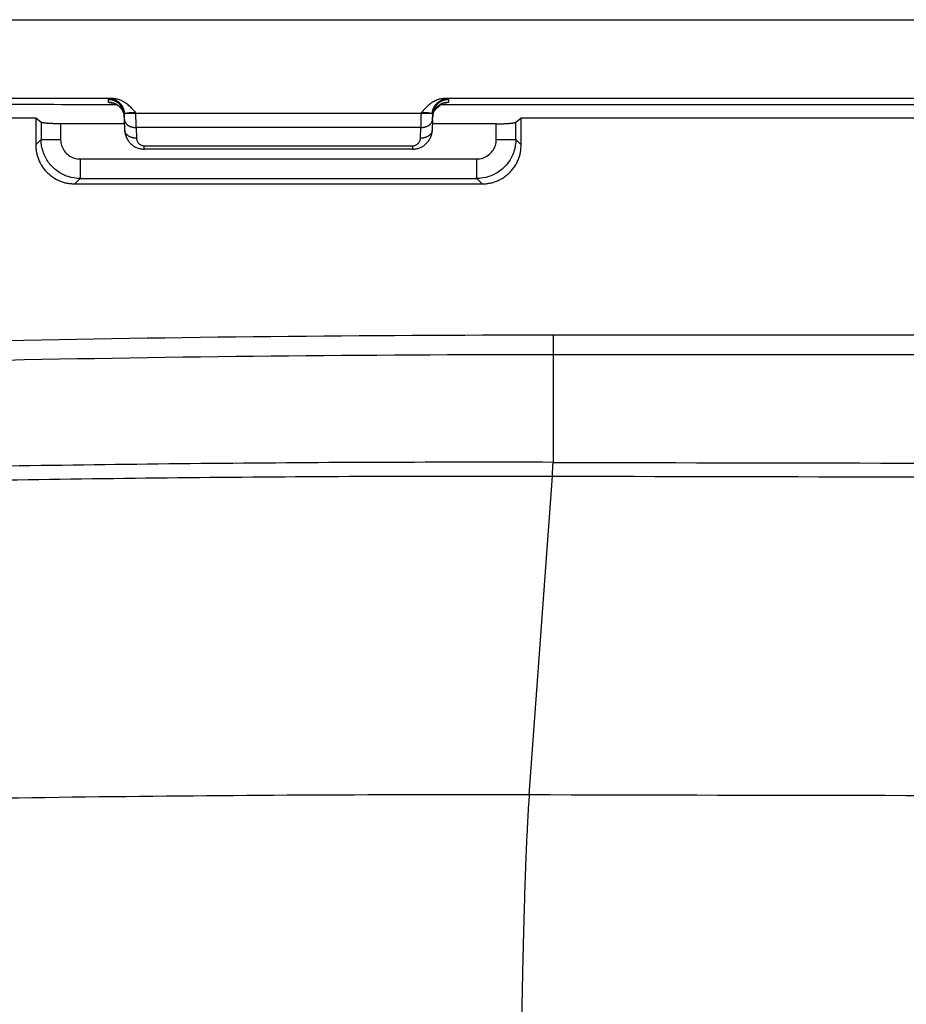
# Model space of a CAD drawing. Units: millimetres. Extents: x -891 to 0, y 0 to 630.
# Drawn here: x -244 to -221, y 297 to 322 of the extents above; entities that cross this region are included whole.
import ezdxf

# ---------------------------------------------------------------- set-up
doc = ezdxf.new("R2010")
doc.units = ezdxf.units.MM
doc.header["$LTSCALE"] = 3
doc.layers.get('0').update_dxf_attribs({"lineweight": 25})

msp = doc.modelspace()

# ---------------------------------------------------------------- linework, layer by layer
at = {"linetype": 'Continuous'}
for p, q in [((-244, 322), (-166, 322)), ((-241.24612, 319.99235), (-247.5, 319.99236)), ((-241.32817, 319.89818), (-241.33044, 319.96299)), ((-177.24612, 319.99235), (-232.75389, 319.99235)), ((-232.66957, 319.96299), (-232.67183, 319.89818)), ((-247.5, 319.5), (-243.18394, 319.5)), ((-243.18394, 319.5), (-243.18394, 318.81058)), ((-243.18394, 319.5), (-243.04706, 319.38606)), ((-240.92842, 319.51366), (-240.93068, 319.57847)), ((-240.91686, 319.18256), (-240.92638, 319.45521)), ((-240.63148, 319.60663), (-240.91595, 319.5967)), ((-240.6315, 319.6071), (-240.63219, 319.62577)), ((-233.36851, 319.6071), (-240.6315, 319.6071)), ((-233.36782, 319.62577), (-233.36851, 319.6071)), ((-233.08404, 319.59717), (-233.36851, 319.6071)), ((-233.07363, 319.45521), (-233.08315, 319.18255)), ((-233.06933, 319.57847), (-233.07159, 319.51366)), ((-230.95295, 319.38606), (-230.81607, 319.5)), ((-230.81607, 318.81058), (-230.81607, 319.5)), ((-230.81607, 319.5), (-179.18394, 319.5)), ((-243.04706, 319.38606), (-243.04706, 318.94799)), ((-242.5498, 319.34689), (-242.5498, 318.94746)), ((-240.92259, 319.34689), (-242.5498, 319.34689)), ((-240.62656, 319.25355), (-240.61704, 318.98088)), ((-233.37345, 319.25355), (-240.62656, 319.25355)), ((-233.38297, 318.98088), (-233.37345, 319.25355)), ((-231.45021, 319.34689), (-233.07741, 319.34689)), ((-231.45021, 318.94746), (-231.45021, 319.34689)), ((-230.95294, 318.94744), (-230.95295, 319.38606)), ((-243.04706, 318.94799), (-243.18394, 318.81058)), ((-243.04706, 318.94746), (-242.5498, 318.94746)), ((-231.45021, 318.94746), (-230.95294, 318.94746)), ((-230.81607, 318.81058), (-230.95294, 318.94744)), ((-240.41716, 318.78786), (-233.58285, 318.78786)), ((-240.41716, 318.7), (-240.41716, 318.78786)), ((-233.58277, 318.7), (-240.41716, 318.7)), ((-242.05254, 318.4502), (-231.94747, 318.4502)), ((-242.05254, 318.4502), (-242.05254, 317.95293)), ((-231.94747, 317.95294), (-231.94747, 318.4502)), ((-242.18941, 317.81606), (-242.05255, 317.95294)), ((-242.05255, 317.95294), (-231.948, 317.95294)), ((-231.948, 317.95294), (-231.81059, 317.81606)), ((-242.18941, 317.81606), (-231.81059, 317.81606)), ((-180, 313.95816), (-230, 313.95816)), ((-230, 313.95816), (-230, 313.46006)), ((-230, 313.46006), (-230, 310.71869)), ((-180, 313.46006), (-230, 313.46006)), ((-230.61323, 302.24203), (-230.02089, 310.36759))]:
    msp.add_line(p, q, dxfattribs=at)
for points in [[(-240.93091, 319.5841), (-240.93224, 319.60262, 0.01249218), (-240.9345, 319.62131, 0.01190537), (-240.93771, 319.64021, 0.01173663), (-240.94187, 319.65923, 0.01219695), (-240.94706, 319.67829, 0.01241317), (-240.95326, 319.69731, 0.01254986), (-240.96052, 319.71621, 0.01263765), (-240.96881, 319.73493, 0.01282014), (-240.97816, 319.75336, 0.01291456), (-240.98853, 319.77144, 0.01303824), (-240.99993, 319.78906, 0.01309699), (-241.0123, 319.80616, 0.01317692), (-241.02563, 319.82263, 0.01321917), (-241.03984, 319.83843, 0.01327481), (-241.05492, 319.85346, 0.01325647), (-241.07075, 319.86767, 0.01318532), (-241.0873, 319.88099, 0.01325086), (-241.10449, 319.8934, 0.01340725), (-241.12227, 319.90481, 0.01305782), (-241.14044, 319.91523, 0.01226089), (-241.1589, 319.92459, 0.01319618), (-241.17795, 319.93295, 0.01518335), (-241.19766, 319.94025, 0.01192448), (-241.21633, 319.94647, 0.00514307), (-241.23332, 319.95154, 0.01564713), (-241.25492, 319.95585, 0.02619768), (-241.28772, 319.95967, 0.01338761), (-241.3304, 319.96299, 0.00734621)], [(-240.91596, 319.59693), (-240.91742, 319.61532, 0.01170197), (-240.91973, 319.6339, 0.01113715), (-240.92294, 319.65269, 0.01096895), (-240.92704, 319.67162, 0.01139028), (-240.9321, 319.69061, 0.01159056), (-240.9381, 319.70958, 0.01172379), (-240.94509, 319.72846, 0.01181869), (-240.95303, 319.74718, 0.01200848), (-240.96197, 319.76564, 0.01212448), (-240.97185, 319.78377, 0.01227475), (-240.9827, 319.80147, 0.01237271), (-240.99444, 319.81869, 0.01249674), (-241.00708, 319.83532, 0.0125937), (-241.02055, 319.8513, 0.01270873), (-241.03481, 319.86655, 0.01276002), (-241.04979, 319.88102, 0.01276287), (-241.06543, 319.89463, 0.01290487), (-241.08167, 319.90735, 0.01314023), (-241.09848, 319.91911, 0.01287955), (-241.11564, 319.92991, 0.01216497), (-241.13307, 319.93967, 0.01318129), (-241.15107, 319.94846, 0.01528147), (-241.16969, 319.95623, 0.01207324), (-241.18733, 319.96289, 0.00520331), (-241.20338, 319.96839, 0.01598391), (-241.2238, 319.97324, 0.02703404), (-241.25482, 319.97793, 0.01390243), (-241.29521, 319.98239, 0.00764448)], [(-233.08407, 319.59693), (-233.08261, 319.61532, -0.01170168), (-233.08029, 319.6339, -0.01113682), (-233.07708, 319.65269, -0.01096858), (-233.07298, 319.67162, -0.01138987), (-233.06793, 319.69061, -0.01159011), (-233.06193, 319.70958, -0.01172332), (-233.05494, 319.72846, -0.01181819), (-233.04699, 319.74718, -0.01200796), (-233.03805, 319.76564, -0.01212394), (-233.02817, 319.78377, -0.01227421), (-233.01732, 319.80147, -0.01237215), (-233.00558, 319.81869, -0.01249619), (-232.99294, 319.83532, -0.01259317), (-232.97948, 319.8513, -0.01270822), (-232.96521, 319.86655, -0.01275954), (-232.95024, 319.88102, -0.01276242), (-232.93459, 319.89463, -0.01290447), (-232.91835, 319.90735, -0.01313986), (-232.90155, 319.91911, -0.01287925), (-232.88438, 319.92991, -0.01216475), (-232.86695, 319.93967, -0.01318111), (-232.84895, 319.94846, -0.01528134), (-232.83033, 319.95622, -0.01207323), (-232.8127, 319.96289, -0.00520334), (-232.79664, 319.96839, -0.01598399), (-232.77623, 319.97324, -0.02703444), (-232.7452, 319.97793, -0.01390278), (-232.70482, 319.98239, -0.00764472)], [(-232.66959, 319.96299), (-232.6883, 319.96256, 0.01248362), (-232.70726, 319.96123, 0.01188084), (-232.72647, 319.95894, 0.01171088), (-232.74586, 319.95569, 0.01218609), (-232.76534, 319.95141, 0.01241197), (-232.78485, 319.94611, 0.01255873), (-232.80429, 319.93973, 0.01265603), (-232.8236, 319.9323, 0.01285213), (-232.84267, 319.92378, 0.01295833), (-232.86144, 319.91421, 0.01309661), (-232.87978, 319.90357, 0.01316832), (-232.89765, 319.89193, 0.01326361), (-232.91493, 319.87927, 0.01331957), (-232.93157, 319.86569, 0.01339059), (-232.94745, 319.8512, 0.01338566), (-232.96255, 319.83589, 0.01332808), (-232.97675, 319.81982, 0.01340711), (-232.99005, 319.80305, 0.01357829), (-233.00236, 319.78563, 0.01323659), (-233.01368, 319.76777, 0.0124398), (-233.02392, 319.74957, 0.0133968), (-233.03316, 319.73074, 0.01542264), (-233.04134, 319.71119, 0.01212406), (-233.04837, 319.69264, 0.0052396), (-233.05417, 319.67573, 0.01591129), (-233.05935, 319.65416, 0.02665409), (-233.06443, 319.6213, 0.01363215), (-233.06934, 319.57847, 0.00748263)], [(-241.32818, 319.89819), (-241.30946, 319.89777, -0.01248389), (-241.2905, 319.89643, -0.0118811), (-241.27129, 319.89414, -0.01171114), (-241.2519, 319.89089, -0.01218637), (-241.23241, 319.88661, -0.01241225), (-241.21291, 319.88131, -0.01255901), (-241.19346, 319.87493, -0.01265631), (-241.17416, 319.8675, -0.0128524), (-241.15508, 319.85897, -0.01295859), (-241.13632, 319.8494, -0.01309686), (-241.11797, 319.83876, -0.01316855), (-241.1001, 319.82712, -0.01326382), (-241.08282, 319.81446, -0.01331975), (-241.06619, 319.80088, -0.01339075), (-241.0503, 319.78638, -0.01338579), (-241.03521, 319.77108, -0.01332817), (-241.021, 319.755, -0.01340718), (-241.0077, 319.73823, -0.01357832), (-240.99539, 319.72081, -0.01323659), (-240.98408, 319.70295, -0.01243977), (-240.97383, 319.68475, -0.01339674), (-240.9646, 319.66591, -0.01542252), (-240.95642, 319.64636, -0.01212393), (-240.94939, 319.62781, -0.00523953), (-240.94358, 319.6109, -0.01591109), (-240.93841, 319.58933, -0.02665366), (-240.93333, 319.55647, -0.01363189), (-240.92842, 319.51364, -0.00748248)], [(-233.0716, 319.51368), (-233.07052, 319.5323, -0.01257861), (-233.06852, 319.55112, -0.01197008), (-233.06554, 319.57017, -0.01179686), (-233.06161, 319.58936, -0.01227274), (-233.05664, 319.60861, -0.01249625), (-233.05064, 319.62784, -0.01263927), (-233.04355, 319.64697, -0.01273131), (-233.03542, 319.66593, -0.01292199), (-233.0262, 319.68462, -0.013021), (-233.01594, 319.70297, -0.01315167), (-233.00463, 319.72086, -0.0132143), (-232.99232, 319.73824, -0.01330032), (-232.97902, 319.755, -0.01334589), (-232.96481, 319.77109, -0.01340656), (-232.94971, 319.78639, -0.01339046), (-232.93383, 319.80089, -0.0133222), (-232.91721, 319.81447, -0.01339011), (-232.89992, 319.82712, -0.01355039), (-232.88201, 319.83877, -0.01319888), (-232.8637, 319.84941, -0.01239574), (-232.84509, 319.85897, -0.0133403), (-232.82586, 319.8675, -0.01534698), (-232.80597, 319.87496, -0.0120567), (-232.78711, 319.88131, -0.00520873), (-232.76994, 319.8865, -0.01581298), (-232.74812, 319.89089, -0.02647071), (-232.71498, 319.8948, -0.01353248), (-232.67185, 319.89819, -0.00742691)], [(-240.93068, 319.57847), (-240.93069, 319.57866, 0.00011703), (-240.93069, 319.57884, 0.00011695), (-240.9307, 319.57903, 0.00011694), (-240.93071, 319.57922, 0.00011699), (-240.93071, 319.5794, 0.00011702), (-240.93072, 319.57959, 0.00011704), (-240.93073, 319.57978, 0.00011705), (-240.93074, 319.57996, 0.00011708), (-240.93074, 319.58015, 0.0001171), (-240.93075, 319.58034, 0.00011714), (-240.93076, 319.58052, 0.00011714), (-240.93077, 319.58071, 0.0001171), (-240.93077, 319.5809, 0.0001172), (-240.93078, 319.58108, 0.00011744), (-240.93079, 319.58127, 0.00011716), (-240.9308, 319.58146, 0.00011647), (-240.9308, 319.58164, 0.0001175), (-240.93081, 319.58183, 0.00011992), (-240.93082, 319.58202, 0.00011652), (-240.93083, 319.5822, 0.0001088), (-240.93084, 319.58239, 0.00012014), (-240.93085, 319.58258, 0.00014327), (-240.93085, 319.58277, 0.00010872), (-240.93086, 319.58295, 0.00003722), (-240.93087, 319.58312, 0.00015348), (-240.93088, 319.58333, 0.00026419), (-240.9309, 319.58365, 0.00012911), (-240.93092, 319.58408, 0.00006839)], [(-240.93091, 319.5841), (-240.9309, 319.58397, -0.00009842), (-240.9309, 319.58385, -0.00009935), (-240.93089, 319.58372, -0.0000984), (-240.93088, 319.58359, -0.00009518), (-240.93088, 319.58346, -0.00009263), (-240.93087, 319.58333, -0.00009023), (-240.93086, 319.5832, -0.00008785), (-240.93086, 319.58307, -0.00008499), (-240.93085, 319.58294, -0.00008235), (-240.93084, 319.58281, -0.00007941), (-240.93084, 319.58268, -0.00007666), (-240.93083, 319.58255, -0.00007357), (-240.93083, 319.58242, -0.0000707), (-240.93082, 319.58229, -0.00006752), (-240.93081, 319.58215, -0.00006458), (-240.93081, 319.58202, -0.00006134), (-240.9308, 319.58188, -0.00005835), (-240.9308, 319.58175, -0.00005507), (-240.93079, 319.58161, -0.00005207), (-240.93078, 319.58148, -0.0000488), (-240.93078, 319.58134, -0.0000458), (-240.93077, 319.5812, -0.00004254), (-240.93076, 319.58106, -0.0000396), (-240.93076, 319.58092, -0.00003643), (-240.93075, 319.58078, -0.00003349), (-240.93075, 319.58063, -0.00003029), (-240.93074, 319.58049, -0.0000276), (-240.93073, 319.58034, -0.00002476), (-240.93073, 319.5802, -0.00002174), (-240.93072, 319.58005, -0.0000184), (-240.93071, 319.5799, -0.00001657), (-240.93071, 319.57975, -0.00001444), (-240.9307, 319.57959, -0.00001057), (-240.93069, 319.57944, -0.00000746), (-240.93069, 319.5793, -0.00000708), (-240.93068, 319.57912, -0.00000199), (-240.93067, 319.57884, -0.00000035), (-240.93065, 319.57847, -0.00000069)], [(-240.93068, 319.57847), (-240.93068, 319.57847, 0.03486401), (-240.93068, 319.57847), (-240.93068, 319.57847), (-240.93068, 319.57847), (-240.93068, 319.57847, 0.03510495), (-240.93068, 319.57847), (-240.93068, 319.57847), (-240.93068, 319.57847), (-240.93068, 319.57847), (-240.93068, 319.57847), (-240.93068, 319.57847, -0.00012429), (-240.93068, 319.57847), (-240.93068, 319.57847, -0.00023992), (-240.93068, 319.57847), (-240.93068, 319.57847, 0.03498012), (-240.93068, 319.57847), (-240.93068, 319.57847), (-240.93068, 319.57847), (-240.93068, 319.57847, 0.03498916), (-240.93068, 319.57847), (-240.93068, 319.57847), (-240.93068, 319.57847), (-240.93068, 319.57847), (-240.93068, 319.57847), (-240.93068, 319.57847), (-240.93068, 319.57847), (-240.93068, 319.57847, 0.0348727), (-240.93068, 319.57847), (-240.93068, 319.57847, 0.03491955), (-240.93068, 319.57847), (-240.93068, 319.57847), (-240.93068, 319.57847, -0.03456223), (-240.93068, 319.57847, -0.00006168), (-240.93068, 319.57847), (-240.93068, 319.57847), (-240.93068, 319.57847, -0.00005211), (-240.93068, 319.57847, -0.00000238), (-240.93068, 319.57847, -0.00006684)], [(-240.92842, 319.51366), (-240.92842, 319.51366, -0.00000087), (-240.92842, 319.51366, -0.99999998), (-240.92842, 319.51366), (-240.92842, 319.51366, 0.00000089), (-240.92842, 319.51366, 0.00000089), (-240.92842, 319.51366), (-240.92842, 319.51366), (-240.92842, 319.51366, -0.99999998), (-240.92842, 319.51366, -0.99999998), (-240.92842, 319.51366, 0.00000037), (-240.92842, 319.51366, -0.0000004), (-240.92842, 319.51366, 0.00000071), (-240.92842, 319.51366, 0.00000037), (-240.92842, 319.51366, 0.00000019), (-240.92842, 319.51366, -0.00000017), (-240.92842, 319.51366, 0.0000005), (-240.92842, 319.51366, 0.00000025), (-240.92842, 319.51366, 0.00000037), (-240.92842, 319.51366, 0.00000014), (-240.92842, 319.51366, -0.00000024), (-240.92842, 319.51366, -0.00000064), (-240.92842, 319.51366, -0.00000097), (-240.92842, 319.51366, -0.00000048), (-240.92842, 319.51366, -0.0000003), (-240.92842, 319.51366, 0.00000009), (-240.92842, 319.51366, 0.00000023), (-240.92842, 319.51366), (-240.92842, 319.51366, -0.00000028)], [(-240.92638, 319.45524), (-240.9257, 319.44528, 0.01782778), (-240.92433, 319.43521, 0.01687752), (-240.92222, 319.42503, 0.01648041), (-240.91939, 319.41479, 0.01693112), (-240.91577, 319.40451, 0.01692911), (-240.91136, 319.39426, 0.01675727), (-240.90614, 319.38406, 0.01643945), (-240.90011, 319.37397, 0.01621632), (-240.89326, 319.36403, 0.01581303), (-240.88562, 319.35429, 0.01544326), (-240.87716, 319.3448, 0.01495506), (-240.86795, 319.33559, 0.01451511), (-240.85798, 319.32673, 0.01401512), (-240.84732, 319.31825, 0.01356955), (-240.83598, 319.31019, 0.01304942), (-240.82404, 319.30259, 0.01253412), (-240.81153, 319.29548, 0.01216116), (-240.79851, 319.28888, 0.01191188), (-240.78502, 319.28283, 0.01123916), (-240.77122, 319.27733, 0.01027356), (-240.75719, 319.27242, 0.01077162), (-240.74269, 319.26807, 0.01207242), (-240.72769, 319.26431, 0.00926518), (-240.71347, 319.26113, 0.00396404), (-240.70051, 319.25855, 0.01187124), (-240.68406, 319.25647, 0.01937746), (-240.65907, 319.2548, 0.00976179), (-240.62654, 319.25353, 0.00533388)], [(-233.37345, 319.25353), (-233.35934, 319.25352, 0.00892516), (-233.34505, 319.25399, 0.00851761), (-233.33056, 319.25498, 0.00844251), (-233.31594, 319.25647, 0.00885868), (-233.30124, 319.25852, 0.00912334), (-233.28653, 319.26113, 0.009353), (-233.27186, 319.26431, 0.00957956), (-233.2573, 319.26807, 0.00990712), (-233.24292, 319.27242, 0.01020744), (-233.22878, 319.27733, 0.01055997), (-233.21495, 319.28283, 0.0109066), (-233.20149, 319.28888, 0.01129873), (-233.18848, 319.29548, 0.01171003), (-233.17596, 319.30259, 0.01215845), (-233.16402, 319.31019, 0.01259225), (-233.15268, 319.31825, 0.01298734), (-233.14202, 319.32673, 0.01356608), (-233.13205, 319.33559, 0.01425876), (-233.12283, 319.34482, 0.01445294), (-233.11438, 319.35429, 0.01407126), (-233.10674, 319.36395, 0.01569695), (-233.09988, 319.37397, 0.01875032), (-233.09383, 319.38438, 0.01529432), (-233.08863, 319.39426, 0.00675462), (-233.08436, 319.40327, 0.02079144), (-233.0806, 319.41479, 0.03629359), (-233.077, 319.43234, 0.01905544), (-233.07361, 319.45524, 0.01054657)], [(-233.0716, 319.51368), (-233.0716, 319.51368, 0.00088899), (-233.0716, 319.51367, 0.00077455), (-233.0716, 319.51367, 0.00107227), (-233.0716, 319.51367, 0.00192758), (-233.0716, 319.51367, 0.00273376), (-233.0716, 319.51367, 0.00360108), (-233.0716, 319.51367, 0.00459966), (-233.0716, 319.51367, 0.00584974), (-233.0716, 319.51367, 0.0072485), (-233.0716, 319.51367, 0.00890012), (-233.07159, 319.51367, 0.01076692), (-233.07159, 319.51366, 0.01290975), (-233.07159, 319.51366, 0.0152656), (-233.07159, 319.51366, 0.01779138), (-233.07159, 319.51366, 0.02035308), (-233.07159, 319.51366, 0.02274241), (-233.07159, 319.51366, 0.02469952), (-233.07159, 319.51366, 0.02595115), (-233.07159, 319.51366, 0.02627149), (-233.07159, 319.51366, 0.02566281), (-233.07159, 319.51366, 0.02414306), (-233.07159, 319.51366, 0.02207466), (-233.07159, 319.51366, 0.01964036), (-233.07159, 319.51366, 0.01719167), (-233.07159, 319.51366, 0.01472408), (-233.07158, 319.51366, 0.01247484), (-233.07158, 319.51366, 0.01058114), (-233.07158, 319.51366, 0.00897039), (-233.07158, 319.51367, 0.00728084), (-233.07158, 319.51367, 0.00576524), (-233.07158, 319.51367, 0.00510553), (-233.07158, 319.51367, 0.00458019), (-233.07158, 319.51367, 0.00299142), (-233.07158, 319.51367, 0.00149568), (-233.07157, 319.51367, 0.00263919), (-233.07157, 319.51367, 0.00245682), (-233.07157, 319.51367, 0.00092829), (-233.07157, 319.51368, 0.0005115)], [(-242.5498, 319.34688), (-242.57231, 319.34692, -0.00104836), (-242.59509, 319.34706, -0.00100633), (-242.61815, 319.34729, -0.0010014), (-242.6414, 319.34762, -0.00105128), (-242.66475, 319.34805, -0.00108836), (-242.68812, 319.34859, -0.00112434), (-242.71142, 319.34923, -0.00116449), (-242.73457, 319.34998, -0.00121966), (-242.75747, 319.35083, -0.00127856), (-242.78003, 319.3518, -0.001349), (-242.80214, 319.35286, -0.00142878), (-242.82372, 319.35403, -0.00152249), (-242.84467, 319.3553, -0.00163425), (-242.86492, 319.35666, -0.00176477), (-242.88436, 319.35812, -0.00191735), (-242.90293, 319.35966, -0.00208525), (-242.92054, 319.36128, -0.00232318), (-242.93716, 319.36297, -0.00262655), (-242.9527, 319.36473, -0.00290448), (-242.96714, 319.36654, -0.00309918), (-242.98039, 319.36838, -0.00386686), (-242.99254, 319.3703, -0.00533804), (-243.00356, 319.3723, -0.00516754), (-243.01319, 319.3742, -0.00250675), (-243.02129, 319.37593, -0.00890844), (-243.02907, 319.37816, -0.02398149), (-243.03772, 319.38158, -0.02092371), (-243.04706, 319.38605, -0.0156499)], [(-231.45019, 319.34688), (-231.42768, 319.34692, 0.00104841), (-231.4049, 319.34706, 0.00100637), (-231.38184, 319.34729, 0.00100143), (-231.35859, 319.34762, 0.0010513), (-231.33524, 319.34805, 0.00108838), (-231.31187, 319.34859, 0.00112436), (-231.28857, 319.34923, 0.00116451), (-231.26542, 319.34998, 0.00121967), (-231.24253, 319.35083, 0.00127857), (-231.21997, 319.3518, 0.001349), (-231.19786, 319.35286, 0.00142877), (-231.17627, 319.35403, 0.00152247), (-231.15532, 319.3553, 0.00163422), (-231.13508, 319.35666, 0.00176472), (-231.11564, 319.35812, 0.00191728), (-231.09707, 319.35966, 0.00208516), (-231.07946, 319.36128, 0.00232306), (-231.06283, 319.36297, 0.00262639), (-231.04729, 319.36473, 0.00290425), (-231.03285, 319.36654, 0.0030989), (-231.01961, 319.36838, 0.00386646), (-231.00745, 319.3703, 0.00533739), (-230.99643, 319.3723, 0.00516679), (-230.9868, 319.3742, 0.00250635), (-230.97871, 319.37593, 0.00890687), (-230.97092, 319.37816, 0.02397572), (-230.96227, 319.38158, 0.02091691), (-230.95293, 319.38605, 0.01564396)], [(-240.61704, 318.98089), (-240.63115, 318.98088, -0.00892472), (-240.64544, 318.98135, -0.00851734), (-240.65993, 318.98233, -0.0084424), (-240.67455, 318.98382, -0.00885872), (-240.68925, 318.98588, -0.00912356), (-240.70396, 318.98848, -0.0093534), (-240.71862, 318.99166, -0.00958017), (-240.73318, 318.99542, -0.00990794), (-240.74756, 318.99976, -0.01020849), (-240.76171, 319.00468, -0.01056127), (-240.77554, 319.01018, -0.01090817), (-240.78899, 319.01622, -0.01130057), (-240.802, 319.02282, -0.01171217), (-240.81452, 319.02993, -0.01216088), (-240.82646, 319.03753, -0.01259498), (-240.8378, 319.04559, -0.01299034), (-240.84846, 319.05406, -0.0135694), (-240.85843, 319.06293, -0.0142624), (-240.86764, 319.07215, -0.01445674), (-240.87609, 319.08162, -0.01407502), (-240.88372, 319.09128, -0.01570116), (-240.89058, 319.1013, -0.01875527), (-240.89664, 319.1117, -0.01529822), (-240.90183, 319.12158, -0.00675629), (-240.9061, 319.1306, -0.02079637), (-240.90986, 319.14211, -0.0363008), (-240.91345, 319.15967, -0.01905835), (-240.91684, 319.18256, -0.01054791)], [(-233.08315, 319.18256), (-233.08382, 319.1726, -0.0178289), (-233.0852, 319.16254, -0.01687873), (-233.0873, 319.15236, -0.01648171), (-233.09014, 319.14211, -0.01693256), (-233.09376, 319.13184, -0.01693063), (-233.09816, 319.12158, -0.01675881), (-233.10339, 319.11139, -0.01644098), (-233.10941, 319.1013, -0.01621782), (-233.11627, 319.09136, -0.01581445), (-233.12391, 319.08162, -0.01544461), (-233.13237, 319.07213, -0.01495629), (-233.14158, 319.06293, -0.01451622), (-233.15155, 319.05407, -0.0140161), (-233.16221, 319.04558, -0.0135704), (-233.17355, 319.03753, -0.01305013), (-233.18549, 319.02992, -0.01253471), (-233.198, 319.02282, -0.01216163), (-233.21102, 319.01622, -0.01191225), (-233.22451, 319.01017, -0.01123941), (-233.23831, 319.00468, -0.0102737), (-233.25234, 318.99976, -0.01077169), (-233.26684, 318.99542, -0.01207239), (-233.28184, 318.99165, -0.00926508), (-233.29606, 318.98848, -0.00396398), (-233.30901, 318.98591, -0.011871), (-233.32547, 318.98382, -0.01937684), (-233.35046, 318.98215, -0.00976138), (-233.38298, 318.98089, -0.00533363)], [(-243.18393, 318.81073), (-243.18282, 318.76309, 0.01272315), (-243.17934, 318.71486, 0.01210189), (-243.1734, 318.66597, 0.01193546), (-243.16498, 318.61665, 0.01244596), (-243.15387, 318.5671, 0.0126945), (-243.14009, 318.51753, 0.01285988), (-243.12351, 318.46814, 0.01297223), (-243.10419, 318.41915, 0.01318774), (-243.08203, 318.3708, 0.01330703), (-243.05714, 318.3233, 0.01345907), (-243.02946, 318.27691, 0.01353898), (-242.99917, 318.23183, 0.0136424), (-242.96626, 318.18832, 0.01370157), (-242.93095, 318.14654, 0.01377456), (-242.89327, 318.10676, 0.01376657), (-242.8535, 318.06908, 0.01370263), (-242.81175, 318.03377, 0.01377529), (-242.76823, 318.00085, 0.01393889), (-242.72305, 317.97055, 0.01357842), (-242.67677, 317.94287, 0.01275233), (-242.62966, 317.918, 0.01371075), (-242.58093, 317.89581, 0.01574961), (-242.53044, 317.87642, 0.01237803), (-242.48257, 317.85991, 0.00537584), (-242.43894, 317.84643, 0.01618607), (-242.38346, 317.83501, 0.02703149), (-242.29916, 317.82487, 0.01381726), (-242.18941, 317.81606, 0.00758593)], [(-233.58286, 318.78785), (-233.58286, 318.78249, 0.00000241), (-233.58286, 318.77726, 0.00000251), (-233.58286, 318.77215, 0.00000265), (-233.58286, 318.76717, 0.00000284), (-233.58286, 318.76233, 0.00000304), (-233.58285, 318.75763, 0.00000326), (-233.58285, 318.75308, 0.00000351), (-233.58285, 318.74869, 0.0000038), (-233.58285, 318.74447, 0.00000413), (-233.58285, 318.74041, 0.00000451), (-233.58285, 318.73653, 0.00000495), (-233.58285, 318.73282, 0.00000545), (-233.58285, 318.7293, 0.00000607), (-233.58285, 318.72597, 0.00000679), (-233.58284, 318.72283, 0.00000765), (-233.58284, 318.71988, 0.00000862), (-233.58284, 318.71714, 0.00001), (-233.58284, 318.71458, 0.00001181), (-233.58284, 318.71224, 0.00001361), (-233.58284, 318.7101, 0.00001508), (-233.58284, 318.70817, 0.00002004), (-233.58283, 318.70643, 0.0000302), (-233.58283, 318.70491, 0.00003105), (-233.58283, 318.7036, 0.00001365), (-233.58283, 318.70251, 0.00006149), (-233.58283, 318.70158, 0.0002275), (-233.58283, 318.70074, 0.00032204), (-233.58282, 318.69999, 0.00037434)], [(-231.81073, 317.81606), (-231.76309, 317.81717, 0.01272316), (-231.71486, 317.82065, 0.01210187), (-231.66597, 317.82659, 0.01193542), (-231.61665, 317.83501, 0.0124459), (-231.5671, 317.84613, 0.01269441), (-231.51753, 317.8599, 0.01285977), (-231.46815, 317.87649, 0.0129721), (-231.41915, 317.8958, 0.01318758), (-231.3708, 317.91797, 0.01330685), (-231.3233, 317.94285, 0.01345887), (-231.27692, 317.97053, 0.01353876), (-231.23183, 318.00082, 0.01364217), (-231.18832, 318.03373, 0.01370133), (-231.14654, 318.06905, 0.01377431), (-231.10676, 318.10672, 0.01376632), (-231.06909, 318.14649, 0.01370238), (-231.03377, 318.18824, 0.01377504), (-231.00085, 318.23176, 0.01393864), (-230.97055, 318.27694, 0.01357818), (-230.94287, 318.32322, 0.01275211), (-230.918, 318.37034, 0.01371053), (-230.89581, 318.41906, 0.01574938), (-230.87642, 318.46955, 0.01237787), (-230.85991, 318.51743, 0.00537577), (-230.84643, 318.56105, 0.01618589), (-230.83501, 318.61653, 0.02703126), (-230.82487, 318.70083, 0.01381719), (-230.81606, 318.81058, 0.0075859)], [(-230.61323, 302.24203), (-230.62552, 302.06472, 0.00178512), (-230.63776, 301.87025, 0.00146789), (-230.64995, 301.6579, 0.00124767), (-230.66205, 301.42838, 0.00111516), (-230.67402, 301.18099, 0.0009881), (-230.68585, 300.91663, 0.00088458), (-230.69748, 300.63481, 0.00079359), (-230.7089, 300.33658, 0.00072414), (-230.72006, 300.02166, 0.00066021), (-230.73095, 299.69124, 0.00060913), (-230.74152, 299.34526, 0.00056195), (-230.75175, 298.98505, 0.00052371), (-230.76161, 298.61078, 0.00048881), (-230.77108, 298.22381, 0.00046043), (-230.78011, 297.82451, 0.00043263), (-230.78871, 297.4145, 0.00040804), (-230.79684, 296.99443, 0.00039047), (-230.80449, 296.56513, 0.00037912)]]:
    msp.add_lwpolyline(points, format="xyb", dxfattribs=at)
for radius, end in [(685.45817, 92.405561), (684.96007, 92.405525)]:
    msp.add_arc((-230, -371.5), radius, 90, end, dxfattribs=at)
for points in [[(-241.3304, 319.96299), (-241.33049, 319.96435), (-241.32957, 319.9672), (-241.32421, 319.97186), (-241.31366, 319.97692), (-241.30227, 319.98054), (-241.29521, 319.98239)], [(-241.29521, 319.98239), (-241.28868, 319.98415), (-241.27388, 319.98754), (-241.2559, 319.99078), (-241.24613, 319.99237)], [(-232.7539, 319.99237), (-232.74411, 319.99078), (-232.72612, 319.98754), (-232.71133, 319.98415), (-232.70482, 319.98239)], [(-232.70482, 319.98239), (-232.69774, 319.98054), (-232.68635, 319.97692), (-232.6758, 319.97186), (-232.67043, 319.9672), (-232.66952, 319.96435), (-232.66959, 319.96299)], [(-247.49027, 319.84556), (-245.36996, 319.84429), (-243.24962, 319.84311), (-241.12925, 319.84203)], [(-241.19522, 319.87001), (-241.17355, 319.86686), (-241.10478, 319.83513), (-241.05031, 319.78639)], [(-233.02599, 319.68457), (-232.88269, 319.84338), (-232.80294, 319.87641), (-232.80002, 319.87114)], [(-232.80002, 319.87114), (-232.79997, 319.87114), (-232.80048, 319.87103), (-232.80145, 319.87085)], [(-240.93069, 319.57847), (-240.93028, 319.56687), (-240.92949, 319.54423), (-240.92834, 319.51143), (-240.92729, 319.48124), (-240.92667, 319.4635), (-240.92638, 319.45524)], [(-240.62654, 319.25353), (-240.62688, 319.2767), (-240.62759, 319.32756), (-240.62881, 319.41459), (-240.63013, 319.50891), (-240.63104, 319.57437), (-240.63166, 319.60687)], [(-233.36833, 319.60687), (-233.36897, 319.57437), (-233.36988, 319.50891), (-233.3712, 319.41459), (-233.37241, 319.32756), (-233.37312, 319.2767), (-233.37345, 319.25353)], [(-233.06934, 319.57847), (-233.06925, 319.58061), (-233.06955, 319.58442), (-233.07176, 319.58917), (-233.0762, 319.59336), (-233.08105, 319.59593), (-233.08407, 319.59693)], [(-233.07361, 319.45524), (-233.07334, 319.4635), (-233.07272, 319.48124), (-233.07167, 319.51143), (-233.07052, 319.54423), (-233.06973, 319.56687), (-233.06934, 319.57847)], [(-242.05254, 317.95293), (-242.15665, 317.9535), (-242.36457, 317.98742), (-242.64547, 318.13141), (-242.86862, 318.35455), (-243.01257, 318.63549), (-243.04655, 318.84337), (-243.04731, 318.94771)], [(-242.54991, 318.94745), (-242.5498, 318.89357), (-242.53334, 318.79165), (-242.46185, 318.64997), (-242.35067, 318.53859), (-242.20868, 318.46668), (-242.10656, 318.45019), (-242.05254, 318.45023)], [(-240.61704, 318.98089), (-240.61657, 318.96737), (-240.61297, 318.94113), (-240.59989, 318.90339), (-240.57986, 318.86937), (-240.55396, 318.84028), (-240.52349, 318.81707), (-240.48981, 318.80027), (-240.45389, 318.79012), (-240.42953, 318.78786), (-240.41717, 318.78785)], [(-233.58286, 318.78785), (-233.57041, 318.78786), (-233.54595, 318.79015), (-233.51012, 318.80031), (-233.47647, 318.8171), (-233.44606, 318.84027), (-233.4202, 318.86931), (-233.40016, 318.90329), (-233.38704, 318.9411), (-233.38344, 318.96736), (-233.38298, 318.98089)], [(-233.58282, 318.69999), (-233.55213, 318.69999), (-233.49052, 318.70569), (-233.40109, 318.7311), (-233.31688, 318.77309), (-233.24087, 318.83103), (-233.17621, 318.90363), (-233.12609, 318.98868), (-233.09333, 319.08297), (-233.08432, 319.14916), (-233.08315, 319.18256)], [(-230.95293, 318.94745), (-230.95351, 318.84335), (-230.98743, 318.63543), (-231.13141, 318.35453), (-231.35456, 318.13138), (-231.6355, 317.98743), (-231.84338, 317.95345), (-231.94774, 317.95268)], [(-231.94745, 318.45008), (-231.89358, 318.4502), (-231.79166, 318.46666), (-231.64998, 318.53815), (-231.5386, 318.64933), (-231.46668, 318.79132), (-231.4502, 318.89344), (-231.45026, 318.94745)]]:
    msp.add_open_spline(points, degree=3, dxfattribs=at)
for points, knots in [([(-240.63203, 319.6258), (-240.66192, 319.66006), (-240.7199, 319.72521), (-240.80781, 319.80996), (-240.89657, 319.87868), (-240.98584, 319.93086), (-241.07467, 319.967), (-241.1623, 319.98795), (-241.21846, 319.99235), (-241.24613, 319.99237)], [0, 0, 0, 0, 0.14285714, 0.28571429, 0.42857143, 0.57142857, 0.71428571, 0.85714286, 1, 1, 1, 1]), ([(-232.7539, 319.99237), (-232.78628, 319.99235), (-232.85211, 319.98634), (-232.95532, 319.95744), (-233.0593, 319.90752), (-233.16319, 319.83536), (-233.26595, 319.74081), (-233.33321, 319.66567), (-233.368, 319.6258)], [0, 0, 0, 0, 0.16666667, 0.33333333, 0.5, 0.66666667, 0.83333333, 1, 1, 1, 1]), ([(-241.1728, 319.86314), (-241.19226, 319.86501), (-241.23433, 319.86971), (-241.28543, 319.878), (-241.32005, 319.88789), (-241.32805, 319.89469), (-241.32818, 319.89819)], [0.53229692, 0.53229692, 0.53229692, 0.53229692, 0.625, 0.75, 0.875, 1, 1, 1, 1]), ([(-241.05031, 319.78639), (-241.05081, 319.78603), (-240.97594, 319.71741), (-240.93317, 319.61574), (-240.92842, 319.51364)], [0.41518342, 0.41518342, 0.41518342, 0.41518342, 0.42016598, 1, 1, 1, 1]), ([(-233.07157, 319.51368), (-233.07097, 319.51872), (-233.07121, 319.54769), (-233.0528, 319.62916), (-233.01643, 319.71975), (-232.96315, 319.77329), (-233.02599, 319.68457)], [0, 0, 0, 0, 0.027026416, 0.15124562, 0.43826724, 0.54270061, 0.54270061, 0.54270061, 0.54270061]), ([(-232.8755, 319.83832), (-228.90107, 319.83677), (-220.50323, 319.83422), (-212.10478, 319.83271), (-207.68103, 319.83262)], [0.3671468, 0.3671468, 0.3671468, 0.3671468, 0.66666667, 1, 1, 1, 1]), ([(-232.67185, 319.89819), (-232.67196, 319.89469), (-232.67996, 319.88789), (-232.71458, 319.878), (-232.76824, 319.86929), (-232.81446, 319.86427), (-232.83823, 319.86211)], [0, 0, 0, 0, 0.125, 0.25, 0.375, 0.48493371, 0.48493371, 0.48493371, 0.48493371]), ([(-240.91596, 319.59693), (-240.91896, 319.59593), (-240.92381, 319.59336), (-240.92825, 319.58917), (-240.93046, 319.58442), (-240.93076, 319.58061), (-240.93065, 319.57847)], [0, 0, 0, 0, 0.25, 0.5, 0.75, 0.99999991, 0.99999991, 0.99999991, 0.99999991]), ([(-240.63203, 319.6258), (-240.6501, 319.6266), (-240.68581, 319.62769), (-240.73761, 319.62717), (-240.786, 319.6247), (-240.82946, 319.62032), (-240.86661, 319.61416), (-240.89628, 319.60643), (-240.91041, 319.60037), (-240.91596, 319.59693)], [0, 0, 0, 0, 0.14285714, 0.28571429, 0.42857143, 0.57142857, 0.71428571, 0.85714286, 1, 1, 1, 1]), ([(-233.08407, 319.59693), (-233.0896, 319.60037), (-233.10373, 319.60643), (-233.1334, 319.61416), (-233.17055, 319.62032), (-233.21401, 319.6247), (-233.2624, 319.62717), (-233.3142, 319.62769), (-233.34991, 319.6266), (-233.368, 319.6258)], [0, 0, 0, 0, 0.14285714, 0.28571429, 0.42857143, 0.57142857, 0.71428571, 0.85714286, 1, 1, 1, 1]), ([(-240.91684, 319.18256), (-240.91569, 319.14915), (-240.90668, 319.08303), (-240.87399, 318.98885), (-240.82388, 318.90372), (-240.75912, 318.83099), (-240.68295, 318.77297), (-240.59867, 318.731), (-240.50913, 318.70562), (-240.44773, 318.7), (-240.41717, 318.69999)], [0, 0, 0, 0, 0.125, 0.25, 0.375, 0.5, 0.625, 0.75, 0.875, 0.99999995, 0.99999995, 0.99999995, 0.99999995]), ([(-230, 310.71869), (-232.90158, 310.72584), (-238.70509, 310.70556), (-247.41038, 310.57138), (-253.21295, 310.41274), (-256.11388, 310.31613)], [0, 0, 0, 0, 0.33333333, 0.66666667, 1, 1, 1, 1]), ([(-230.02083, 310.36762), (-230.01871, 310.43051), (-230.01432, 310.5409), (-230.00721, 310.65851), (-230.0024, 310.70417), (-230, 310.71869)], [0, 0, 0, 0, 0.33333333, 0.66666667, 1, 1, 1, 1]), ([(-230, 310.71869), (-224.44459, 310.70472), (-213.33367, 310.68609), (-196.66633, 310.68609), (-185.55541, 310.70472), (-180, 310.71869)], [0, 0, 0, 0, 0.33333333, 0.66666667, 1, 1, 1, 1]), ([(-256.18504, 309.96582), (-253.27858, 310.06236), (-247.46491, 310.22086), (-238.74277, 310.35479), (-232.92814, 310.37486), (-230.02083, 310.36762)], [0, 0, 0, 0, 0.33333333, 0.66666667, 1, 1, 1, 1]), ([(-230.02083, 310.36762), (-224.4612, 310.35365), (-213.34034, 310.33506), (-196.65961, 310.33506), (-185.53899, 310.35365), (-179.97925, 310.36762)], [0, 0, 0, 0, 0.33333333, 0.66666667, 1, 1, 1, 1]), ([(-230.61323, 302.24203), (-232.43923, 302.24654), (-236.0914, 302.24239), (-241.56964, 302.19663), (-245.22162, 302.13978), (-247.0475, 302.10476)], [0, 0, 0, 0, 0.33333333, 0.66666667, 1, 1, 1, 1]), ([(-179.38667, 302.24203), (-185.07717, 302.22808), (-196.46026, 302.2095), (-213.53979, 302.2095), (-224.92272, 302.22808), (-230.61323, 302.24203)], [0, 0, 0, 0, 0.33333333, 0.66666667, 1, 1, 1, 1])]:
    msp.add_open_spline(points, degree=3, knots=knots, dxfattribs=at)

doc.saveas('drawing.dxf')
